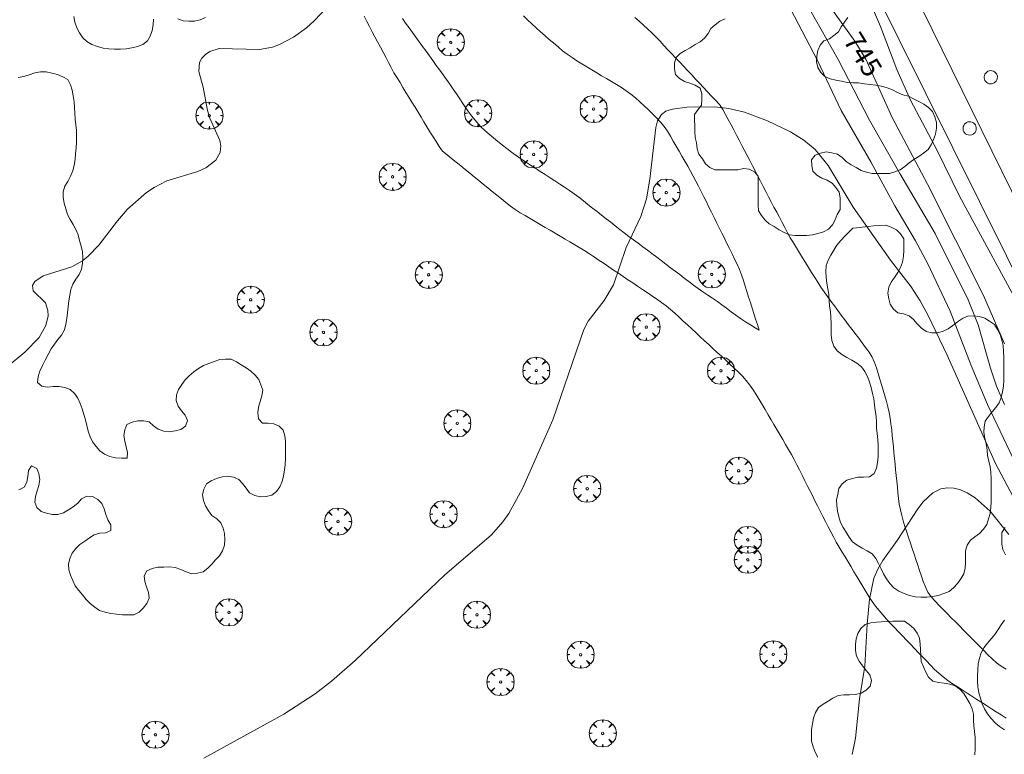
# Model space of a CAD drawing. Units: millimetres. Extents: x 423999 to 425001, y 4484999 to 4485501.
# Drawn here: x 424763 to 424850, y 4485364 to 4485428 of the extents above; entities that cross this region are included whole.
import ezdxf

# ---------------------------------------------------------------- set-up
doc = ezdxf.new("R2010")
doc.units = ezdxf.units.MM
doc.header["$MEASUREMENT"] = 0
doc.layers.get('0').update_dxf_attribs({"lineweight": 9})
for name, color, linetype, lineweight in [('f030026l_camino', 50, 'Continuous', 9), ('f050002l_curvanivel_cgn', 23, 'Continuous', 9), ('f050002l_curvanivel_mae', 213, 'Continuous', 9), ('f060140s_arboladourbano', 92, 'Continuous', 9), ('f061013p_arbol', 91, 'Continuous', 9), ('f070045l_muro_mur', 30, 'MURO2', 9), ('f070058l_elementoconstruido_bordillo', 30, 'Continuous', 9), ('f081065p_registro_circular', 7, 'Continuous', 9)]:
    doc.layers.add(name, color=color, linetype=linetype, lineweight=lineweight)
doc.styles.get("Standard").update_dxf_attribs({"font": 'arial.ttf'})
doc.linetypes.add('MURO2', pattern='A,3.1e-05,[1,muro2.shx,S=1,R=0,X=0,Y=0],-3.058844', length=3.058875)

# ---------------------------------------------------------------- blocks, each defined once
blk = doc.blocks.new('arbol')
at = {"color": 0, "linetype": 'Continuous', "lineweight": 0, "flags": 128}
for points in [[(0.96, 0.012), (1.2, 0.036), (1.128, 0.468), (0.888, 0.804), (0.528, 0.528), (0.816, 0.876), (0.48, 1.104), (0.048, 1.176), (0.012, 0.96), (-0.048, 1.176), (-0.48, 1.104), (-0.816, 0.876), (-0.504, 0.528), (-0.864, 0.804), (-1.104, 0.468), (-1.188, 0.036), (-0.936, 0.012)], [(-0.936, 0.012), (-1.188, -0.048), (-1.104, -0.48), (-0.864, -0.804), (-0.504, -0.504), (-0.816, -0.876), (-0.48, -1.116)], [(-0.48, -1.116), (-0.048, -1.188), (0.012, -0.936), (0.048, -1.188), (0.48, -1.116), (0.816, -0.876), (0.528, -0.504), (0.888, -0.804), (1.128, -0.48), (1.2, -0.048), (0.96, 0.012)]]:
    blk.add_lwpolyline(points, dxfattribs=at)
at = {"color": 0, "linetype": 'Continuous', "lineweight": 0, "extrusion": (0, 0, -1)}
for start, end in [(180.0229, 7.59464), (7.22334, 180.0229)]:
    blk.add_arc((0, 0), 0.104, start, end, dxfattribs=at)
blk = doc.blocks.new('B129')
at = {"layer": 'f081065p_registro_circular'}
for points in [[(0, 0.591, 0), (0.102, 0.575, 0), (0.22, 0.543, 0), (0.331, 0.48, 0), (0.496, 0.307, 0), (0.575, 0.094, 0), (0.567, -0.134, 0), (0.528, -0.236, 0), (0.472, -0.346, 0), (0.291, -0.496, 0), (0.189, -0.559, 0), (0.071, -0.583, 0), (-0.142, -0.567, 0), (-0.26, -0.52, 0), (-0.354, -0.465, 0), (-0.512, -0.283, 0), (-0.559, -0.181, 0), (-0.583, -0.063, 0), (-0.583, 0.047, 0), (-0.559, 0.165, 0), (-0.52, 0.268, 0), (-0.449, 0.362, 0), (-0.276, 0.52, 0), (-0.157, 0.567, 0), (0, 0.591, 0)], [(0, 0.008, 0), (0, 0, 0), (0, 0.008, 0)]]:
    blk.add_polyline3d(points, dxfattribs=at)

msp = doc.modelspace()

# ---------------------------------------------------------------- linework, layer by layer
at = {"layer": 'f030026l_camino'}
for points in [[(424849.781, 4485366.738, 741), (424849.345, 4485367.012, 740.93), (424848.918, 4485367.284, 740.93), (424848.495, 4485367.556, 740.92), (424848.067, 4485367.831, 740.92), (424847.637, 4485368.108, 740.92), (424847.215, 4485368.38, 740.89), (424846.787, 4485368.655, 740.88), (424846.356, 4485368.932, 740.87), (424845.934, 4485369.204, 740.8), (424845.508, 4485369.478, 740.8), (424845.08, 4485369.754, 740.8), (424844.669, 4485370.041, 740.87), (424844.262, 4485370.34, 740.82), (424843.878, 4485370.668, 740.82), (424843.507, 4485371.005, 740.86), (424843.151, 4485371.372, 740.86), (424842.797, 4485371.743, 740.86), (424842.448, 4485372.108, 740.78), (424842.102, 4485372.471, 740.78), (424841.751, 4485372.839, 740.78), (424841.397, 4485373.21, 740.66), (424841.047, 4485373.576, 740.66), (424840.701, 4485373.939, 740.66), (424840.354, 4485374.303, 740.84), (424840.006, 4485374.668, 740.84), (424839.656, 4485375.036, 740.84), (424839.308, 4485375.404, 740.9), (424838.973, 4485375.777, 740.9), (424838.642, 4485376.159, 740.98), (424838.325, 4485376.561, 740.99), (424838.026, 4485376.968, 740.99), (424837.752, 4485377.399, 740.95), (424837.488, 4485377.835, 740.95), (424837.223, 4485378.274, 741), (424836.965, 4485378.705, 741), (424836.705, 4485379.138, 741.02), (424836.445, 4485379.571, 741.02), (424836.187, 4485380.002, 741.02), (424835.929, 4485380.432, 741.05), (424835.669, 4485380.865, 741.06), (424835.409, 4485381.297, 741.05), (424835.148, 4485381.732, 741.05), (424834.884, 4485382.173, 741.05), (424834.641, 4485382.615, 741.11), (424834.411, 4485383.06, 741.12), (424834.182, 4485383.51, 741.12), (424833.952, 4485383.964, 741.12), (424833.723, 4485384.416, 741.11), (424833.491, 4485384.875, 741.11), (424833.259, 4485385.332, 741.16), (424833.028, 4485385.789, 741.16), (424832.8, 4485386.238, 741.16), (424832.574, 4485386.686, 741.21), (424832.347, 4485387.134, 741.21), (424832.117, 4485387.588, 741.29), (424831.89, 4485388.036, 741.25), (424831.658, 4485388.493, 741.25), (424831.432, 4485388.941, 741.25), (424831.201, 4485389.397, 741.25), (424830.961, 4485389.842, 741.3), (424830.708, 4485390.283, 741.3), (424830.456, 4485390.716, 741.32), (424830.201, 4485391.15, 741.32), (424829.944, 4485391.589, 741.32), (424829.686, 4485392.029, 741.38), (424829.431, 4485392.465, 741.53), (424829.176, 4485392.898, 741.53), (424828.92, 4485393.337, 741.5), (424828.66, 4485393.78, 741.5), (424828.4, 4485394.222, 741.45), (424828.143, 4485394.658, 741.54), (424827.877, 4485395.092, 741.54), (424827.602, 4485395.52, 741.5), (424827.313, 4485395.931, 741.5), (424827.005, 4485396.336, 741.5), (424826.665, 4485396.719, 741.54), (424826.305, 4485397.08, 741.54), (424825.937, 4485397.426, 741.62), (424825.569, 4485397.768, 741.62), (424825.201, 4485398.11, 741.62), (424824.826, 4485398.455, 741.56), (424824.45, 4485398.803, 741.56), (424824.082, 4485399.142, 741.69), (424823.709, 4485399.486, 741.69), (424823.341, 4485399.826, 741.77), (424822.973, 4485400.166, 741.77), (424822.601, 4485400.509, 741.79), (424822.229, 4485400.853, 741.8), (424821.852, 4485401.2, 741.8), (424821.483, 4485401.541, 741.71), (424821.111, 4485401.884, 741.71), (424820.74, 4485402.226, 741.77), (424820.358, 4485402.569, 741.72), (424819.974, 4485402.893, 741.72), (424819.569, 4485403.187, 741.85), (424819.149, 4485403.481, 741.96), (424818.735, 4485403.761, 741.96), (424818.319, 4485404.041, 741.97), (424817.899, 4485404.323, 742.01), (424817.478, 4485404.605, 742), (424817.059, 4485404.886, 742), (424816.635, 4485405.171, 742), (424816.219, 4485405.45, 742.03), (424815.798, 4485405.732, 742.04), (424815.378, 4485406.014, 742.04), (424814.953, 4485406.299, 742.04), (424814.537, 4485406.578, 742.04), (424814.11, 4485406.864, 742.04), (424813.694, 4485407.144, 742.09), (424813.275, 4485407.425, 742.09), (424812.855, 4485407.697, 742.09), (424812.421, 4485407.966, 742.16), (424811.981, 4485408.23, 742.16), (424811.55, 4485408.484, 742.16), (424811.116, 4485408.739, 742.16), (424810.679, 4485408.994, 742.19), (424810.247, 4485409.247, 742.19), (424809.813, 4485409.501, 742.19), (424809.38, 4485409.754, 742.19), (424808.936, 4485410.013, 742.25), (424808.494, 4485410.271, 742.25), (424808.05, 4485410.531, 742.25), (424807.614, 4485410.786, 742.29), (424807.173, 4485411.043, 742.29), (424806.748, 4485411.315, 742.34), (424806.332, 4485411.618, 742.34), (424805.93, 4485411.937, 742.36), (424805.535, 4485412.255, 742.36), (424805.135, 4485412.579, 742.41), (424804.744, 4485412.896, 742.41), (424804.354, 4485413.212, 742.44), (424803.954, 4485413.537, 742.44), (424803.554, 4485413.861, 742.44), (424803.162, 4485414.179, 742.45), (424802.765, 4485414.502, 742.52), (424802.365, 4485414.826, 742.51), (424801.974, 4485415.144, 742.51), (424801.574, 4485415.468, 742.54), (424801.174, 4485415.793, 742.52), (424800.776, 4485416.115, 742.52), (424800.385, 4485416.432, 742.58), (424800.094, 4485416.845, 742.55), (424799.812, 4485417.275, 742.55), (424799.548, 4485417.704, 742.55), (424799.281, 4485418.14, 742.64), (424799.016, 4485418.574, 742.65), (424798.756, 4485419.002, 742.65), (424798.494, 4485419.431, 742.65), (424798.232, 4485419.86, 742.65), (424797.968, 4485420.293, 742.69), (424797.7, 4485420.733, 742.74), (424797.438, 4485421.163, 742.74), (424797.176, 4485421.593, 742.74), (424796.915, 4485422.022, 742.75), (424796.654, 4485422.449, 742.78), (424796.39, 4485422.883, 742.78), (424796.123, 4485423.32, 742.81), (424795.883, 4485423.766, 742.81), (424795.641, 4485424.221, 742.84), (424795.404, 4485424.668, 742.84), (424795.167, 4485425.115, 742.86), (424794.929, 4485425.566, 742.86), (424794.688, 4485426.021, 742.9), (424794.45, 4485426.47, 742.9), (424794.216, 4485426.912, 742.9), (424793.978, 4485427.362, 742.94), (424793.739, 4485427.813, 742.94), (424793.499, 4485428.265, 742.96)], [(424796.858, 4485428.074, 742.84), (424797.146, 4485427.664, 742.76), (424797.443, 4485427.254, 742.74), (424797.743, 4485426.84, 742.74), (424798.044, 4485426.426, 742.67), (424798.342, 4485426.017, 742.67), (424798.637, 4485425.611, 742.67), (424798.934, 4485425.202, 742.63), (424799.236, 4485424.788, 742.66), (424799.536, 4485424.375, 742.66), (424799.836, 4485423.963, 742.59), (424800.137, 4485423.55, 742.59), (424800.438, 4485423.135, 742.68), (424800.739, 4485422.721, 742.68), (424801.03, 4485422.309, 742.58), (424801.321, 4485421.886, 742.64), (424801.605, 4485421.461, 742.57), (424801.887, 4485421.034, 742.57), (424802.166, 4485420.617, 742.44), (424802.456, 4485420.192, 742.44), (424802.749, 4485419.785, 742.44), (424803.054, 4485419.377, 742.44), (424803.374, 4485418.986, 742.44), (424803.712, 4485418.605, 742.45), (424804.08, 4485418.264, 742.45), (424804.46, 4485417.938, 742.45), (424804.845, 4485417.618, 742.43), (424805.238, 4485417.291, 742.39), (424805.627, 4485416.974, 742.39), (424806.018, 4485416.66, 742.37), (424806.417, 4485416.356, 742.29), (424806.822, 4485416.058, 742.32), (424807.24, 4485415.772, 742.18), (424807.66, 4485415.496, 742.28), (424808.087, 4485415.22, 742.23), (424808.52, 4485414.942, 742.23), (424808.951, 4485414.664, 742.29), (424809.383, 4485414.386, 742.29), (424809.809, 4485414.112, 742.29), (424810.238, 4485413.836, 742.25), (424810.667, 4485413.558, 742.23), (424811.085, 4485413.281, 742.23), (424811.502, 4485412.995, 742.17), (424811.914, 4485412.703, 742.17), (424812.319, 4485412.4, 742.15), (424812.726, 4485412.086, 742.15), (424813.125, 4485411.772, 742.14), (424813.528, 4485411.456, 742.14), (424813.921, 4485411.146, 742.1), (424814.316, 4485410.835, 742.08), (424814.719, 4485410.518, 742.08), (424815.121, 4485410.202, 742.07), (424815.515, 4485409.893, 742.02), (424815.91, 4485409.584, 741.99), (424816.313, 4485409.277, 741.99), (424816.722, 4485408.968, 741.95), (424817.123, 4485408.667, 741.95), (424817.529, 4485408.362, 741.95), (424817.929, 4485408.062, 741.93), (424818.332, 4485407.76, 741.97), (424818.74, 4485407.454, 741.85), (424819.15, 4485407.146, 741.9), (424819.551, 4485406.844, 741.82), (424819.956, 4485406.537, 741.79), (424820.367, 4485406.226, 741.79), (424820.766, 4485405.924, 741.82), (424821.17, 4485405.618, 741.81), (424821.574, 4485405.312, 741.81), (424821.981, 4485405.004, 741.71), (424822.382, 4485404.7, 741.71), (424822.784, 4485404.396, 741.71), (424823.195, 4485404.11, 741.67), (424823.626, 4485403.828, 741.7), (424824.051, 4485403.547, 741.69), (424824.471, 4485403.259, 741.67), (424824.874, 4485402.962, 741.67), (424825.276, 4485402.662, 741.64), (424825.678, 4485402.36, 741.61), (424826.087, 4485402.053, 741.61), (424826.508, 4485401.764, 741.61), (424826.939, 4485401.488, 741.55), (424827.369, 4485401.221, 741.54), (424827.795, 4485400.958, 741.54), (424828.131, 4485400.752, 741.5)], [(424828.131, 4485400.752, 741.5), (424827.978, 4485401.234, 741.54), (424827.825, 4485401.715, 741.55), (424827.672, 4485402.196, 741.55), (424827.519, 4485402.68, 741.55), (424827.363, 4485403.168, 741.55), (424827.21, 4485403.652, 741.55), (424827.057, 4485404.132, 741.56), (424826.903, 4485404.618, 741.56), (424826.747, 4485405.108, 741.41), (424826.584, 4485405.592, 741.41), (424826.405, 4485406.074, 741.41), (424826.194, 4485406.532, 741.41), (424825.98, 4485406.985, 741.42), (424825.756, 4485407.442, 741.42), (424825.532, 4485407.895, 741.42), (424825.309, 4485408.346, 741.42), (424825.083, 4485408.804, 741.6), (424824.861, 4485409.253, 741.6), (424824.633, 4485409.714, 741.6), (424824.406, 4485410.173, 741.75), (424824.179, 4485410.632, 741.75), (424823.956, 4485411.082, 741.76), (424823.734, 4485411.532, 741.76), (424823.507, 4485411.991, 741.82), (424823.281, 4485412.449, 741.76), (424823.057, 4485412.901, 741.79), (424822.828, 4485413.359, 741.79), (424822.597, 4485413.808, 741.77), (424822.361, 4485414.258, 741.77), (424822.119, 4485414.699, 741.77), (424821.873, 4485415.135, 741.83), (424821.619, 4485415.573, 741.86), (424821.365, 4485416.009, 741.84), (424821.111, 4485416.445, 741.84), (424820.857, 4485416.88, 741.86), (424820.604, 4485417.314, 741.86), (424820.35, 4485417.75, 741.97), (424820.087, 4485418.187, 741.94), (424819.8, 4485418.614, 741.96), (424819.474, 4485418.996, 741.96), (424819.129, 4485419.363, 741.96), (424818.778, 4485419.72, 741.96), (424818.416, 4485420.081, 741.95), (424818.054, 4485420.429, 741.99), (424817.677, 4485420.779, 741.99), (424817.295, 4485421.112, 742.06), (424816.9, 4485421.438, 742.06), (424816.484, 4485421.737, 742.06), (424816.057, 4485422.012, 742.12), (424815.622, 4485422.278, 742.12), (424815.194, 4485422.537, 742.12), (424814.758, 4485422.798, 742.17), (424814.325, 4485423.056, 742.17), (424813.893, 4485423.314, 742.15), (424813.455, 4485423.575, 742.27), (424813.019, 4485423.837, 742.27), (424812.587, 4485424.101, 742.27), (424812.16, 4485424.372, 742.32), (424811.74, 4485424.647, 742.32), (424811.319, 4485424.941, 742.32), (424810.909, 4485425.248, 742.39), (424810.515, 4485425.574, 742.39), (424810.123, 4485425.907, 742.41), (424809.734, 4485426.243, 742.45), (424809.35, 4485426.579, 742.45), (424808.967, 4485426.914, 742.45), (424808.588, 4485427.256, 742.47), (424808.211, 4485427.599, 742.47), (424807.839, 4485427.953, 742.52), (424807.477, 4485428.304, 742.52)], [(424849.77, 4485371.014, 740.87), (424849.334, 4485371.28, 740.85), (424848.923, 4485371.59, 740.82), (424848.544, 4485371.935, 740.82), (424848.179, 4485372.288, 740.82), (424847.819, 4485372.649, 740.81), (424847.467, 4485373.004, 740.83), (424847.114, 4485373.363, 740.83), (424846.753, 4485373.729, 740.82), (424846.395, 4485374.092, 740.84), (424846.043, 4485374.45, 740.85), (424845.683, 4485374.815, 740.84), (424845.329, 4485375.174, 740.85), (424844.977, 4485375.531, 740.85), (424844.619, 4485375.894, 740.84), (424844.266, 4485376.253, 740.87), (424843.91, 4485376.614, 740.87), (424843.551, 4485376.978, 740.88), (424843.213, 4485377.358, 740.88), (424842.908, 4485377.77, 740.9), (424842.708, 4485378.232, 740.9), (424842.521, 4485378.712, 740.91), (424842.356, 4485379.191, 740.94), (424842.195, 4485379.67, 740.94), (424842.036, 4485380.147, 740.94), (424841.874, 4485380.632, 741), (424841.715, 4485381.107, 741), (424841.552, 4485381.596, 741), (424841.391, 4485382.081, 741.05), (424841.229, 4485382.567, 741.05), (424841.071, 4485383.042, 741.14), (424840.912, 4485383.532, 741.14), (424840.766, 4485384.022, 741.14), (424840.631, 4485384.503, 741.14), (424840.514, 4485385.003, 740.98), (424840.411, 4485385.501, 740.98), (424840.348, 4485385.998, 741.06), (424840.295, 4485386.497, 741.06), (424840.245, 4485386.995, 741.06), (424840.195, 4485387.506, 741.14), (424840.146, 4485388.006, 741.21), (424840.097, 4485388.508, 741.21), (424840.048, 4485389.007, 741.14), (424839.999, 4485389.505, 741.14), (424839.95, 4485390.007, 741.14), (424839.901, 4485390.508, 741.24), (424839.853, 4485391.007, 741.24), (424839.803, 4485391.509, 741.25), (424839.749, 4485392.016, 741.25), (424839.686, 4485392.527, 741.24), (424839.611, 4485393.027, 741.24), (424839.525, 4485393.52, 741.24), (424839.415, 4485394.013, 741.29), (424839.285, 4485394.507, 741.29), (424839.143, 4485394.987, 741.2), (424838.995, 4485395.48, 741.29), (424838.847, 4485395.969, 741.31), (424838.7, 4485396.456, 741.31), (424838.554, 4485396.94, 741.28), (424838.406, 4485397.432, 741.28), (424838.248, 4485397.918, 741.31), (424838.046, 4485398.384, 741.28), (424837.764, 4485398.807, 741.28), (424837.464, 4485399.222, 741.28), (424837.16, 4485399.628, 741.34), (424836.856, 4485400.034, 741.34), (424836.548, 4485400.444, 741.34), (424836.246, 4485400.846, 741.34), (424835.945, 4485401.249, 741.33), (424835.637, 4485401.659, 741.28), (424835.333, 4485402.063, 741.28), (424835.03, 4485402.468, 741.28), (424834.724, 4485402.878, 741.44), (424834.425, 4485403.28, 741.44), (424834.125, 4485403.695, 741.44), (424833.835, 4485404.103, 741.51), (424833.545, 4485404.528, 741.47), (424833.267, 4485404.953, 741.51), (424833.001, 4485405.377, 741.5), (424832.733, 4485405.81, 741.55), (424832.466, 4485406.242, 741.55), (424832.203, 4485406.67, 741.55), (424831.938, 4485407.1, 741.56), (424831.668, 4485407.539, 741.56), (424831.401, 4485407.973, 741.56), (424831.131, 4485408.411, 741.57), (424830.862, 4485408.848, 741.57), (424830.62, 4485409.289, 741.61), (424830.378, 4485409.739, 741.61), (424830.143, 4485410.187, 741.62), (424829.905, 4485410.64, 741.62), (424829.672, 4485411.086, 741.61), (424829.434, 4485411.542, 741.61), (424829.199, 4485411.992, 741.67), (424828.964, 4485412.441, 741.71), (424828.726, 4485412.896, 741.71), (424828.489, 4485413.351, 741.71), (424828.253, 4485413.803, 741.77), (424828.017, 4485414.253, 741.77), (424827.781, 4485414.706, 741.82), (424827.544, 4485415.158, 741.8), (424827.309, 4485415.609, 741.81), (424827.077, 4485416.052, 741.81), (424826.843, 4485416.499, 741.85), (424826.61, 4485416.945, 741.85), (424826.374, 4485417.398, 741.85), (424826.137, 4485417.85, 741.9), (424825.901, 4485418.303, 741.9), (424825.667, 4485418.75, 741.9), (424825.43, 4485419.204, 741.9), (424825.191, 4485419.66, 741.9), (424824.938, 4485420.106, 741.99), (424824.647, 4485420.528, 742.05), (424824.307, 4485420.91, 742.05), (424823.967, 4485421.277, 742.05), (424823.616, 4485421.65, 742.13), (424823.266, 4485422.021, 742.13), (424822.919, 4485422.39, 742.09), (424822.566, 4485422.765, 742.15), (424822.222, 4485423.13, 742.15), (424821.877, 4485423.496, 742.15), (424821.532, 4485423.862, 742.19), (424821.184, 4485424.231, 742.21), (424820.834, 4485424.603, 742.25), (424820.486, 4485424.972, 742.25), (424820.14, 4485425.339, 742.3), (424819.79, 4485425.71, 742.3), (424819.443, 4485426.079, 742.29), (424819.096, 4485426.448, 742.32), (424818.733, 4485426.806, 742.34), (424818.361, 4485427.153, 742.34), (424817.99, 4485427.49, 742.39), (424817.615, 4485427.828, 742.39), (424817.235, 4485428.17, 742.4)]]:
    msp.add_polyline3d(points, dxfattribs=at)
at = {"layer": 'f050002l_curvanivel_cgn'}
for points in [[(424835.519, 4485434.986, 746), (424838.775, 4485427.366, 746), (424840.203, 4485423.606, 746), (424841.399, 4485420.923, 746), (424843.742, 4485416.486, 746), (424845.706, 4485412.505, 746), (424851.558, 4485401.691, 746)], [(424762.21, 4485397.524, 743), (424763.776, 4485398.832, 743), (424765.014, 4485400.112, 743), (424765.605, 4485401.145, 743), (424765.806, 4485402.012, 743), (424765.797, 4485402.482, 743), (424765.575, 4485403.151, 743), (424764.51, 4485404.206, 743), (424764.45, 4485404.675, 743), (424764.631, 4485405.003, 743), (424765.362, 4485405.504, 743), (424767.888, 4485406.287, 743), (424768.819, 4485406.827, 743), (424769.328, 4485407.233, 743), (424770.249, 4485408.192, 743), (424771.893, 4485410.332, 743), (424772.782, 4485411.361, 743), (424774.422, 4485412.811, 743), (424775.101, 4485413.264, 743), (424776.224, 4485413.84, 743), (424778.926, 4485414.669, 743), (424779.622, 4485414.975, 743), (424780.501, 4485415.641, 743), (424780.882, 4485416.318, 743), (424780.938, 4485416.905, 743), (424780.847, 4485417.367, 743), (424779.994, 4485419.322, 743), (424779.787, 4485420.006, 743), (424779.391, 4485422.05, 743), (424779.01, 4485423.427, 743), (424779.079, 4485424.204, 743), (424779.284, 4485424.587, 743), (424779.591, 4485424.919, 743), (424779.986, 4485425.185, 743), (424780.81, 4485425.436, 743), (424784.332, 4485425.348, 743), (424785.467, 4485425.568, 743), (424786.099, 4485425.795, 743), (424787.323, 4485426.431, 743), (424788.45, 4485427.25, 743), (424789.137, 4485427.864, 743), (424792.701, 4485431.636, 743)], [(424830.9, 4485428.874, 743), (424833.26, 4485424.383, 743), (424835.33, 4485420.014, 743), (424837.925, 4485415.505, 743), (424840.033, 4485411.64, 743), (424841.837, 4485408.59, 743), (424842.916, 4485406.576, 743), (424844.869, 4485402.417, 743), (424846.702, 4485397.652, 743), (424848.156, 4485394.22, 743), (424850.653, 4485388.948, 743)], [(424832.577, 4485428.858, 744), (424835.058, 4485424.475, 744), (424837.817, 4485419.168, 744), (424840.467, 4485414.468, 744), (424843.56, 4485409.223, 744), (424846.458, 4485403.396, 744), (424847.323, 4485401.215, 744), (424848.399, 4485397.412, 744), (424848.936, 4485395.825, 744), (424849.647, 4485394.23, 744)], [(424779.446, 4485363.231, 742), (424786.456, 4485367.086, 742), (424789.227, 4485368.854, 742), (424790.663, 4485369.984, 742), (424792.735, 4485371.797, 742), (424800.544, 4485379.275, 742), (424804.684, 4485382.816, 742), (424805.665, 4485383.932, 742), (424806.18, 4485384.675, 742), (424807.383, 4485386.866, 742), (424810.039, 4485392.897, 742), (424812.768, 4485400.807, 742), (424813.142, 4485401.54, 742), (424814.558, 4485403.35, 742), (424815.371, 4485404.725, 742), (424816.485, 4485408.003, 742), (424817.754, 4485410.705, 742), (424818.252, 4485412.266, 742), (424818.56, 4485413.987, 742), (424819.072, 4485418.502, 742), (424819.223, 4485419.091, 742), (424819.572, 4485419.664, 742), (424819.968, 4485419.94, 742), (424820.55, 4485420.137, 742), (424821.801, 4485420.287, 742), (424824.25, 4485420.313, 742), (424825.468, 4485420.195, 742), (424826.855, 4485419.866, 742), (424828.866, 4485419.086, 742), (424830.872, 4485418.131, 742), (424832.056, 4485417.416, 742), (424833.055, 4485416.589, 742), (424834.194, 4485415.183, 742), (424836.37, 4485411.525, 742), (424839.65, 4485406.884, 742), (424841.447, 4485404.548, 742), (424842.244, 4485403.321, 742), (424842.949, 4485402.026, 742), (424844.618, 4485398.548, 742), (424848.839, 4485389.053, 742), (424850.618, 4485385.69, 742)], [(424836.292, 4485363.547, 741), (424836.59, 4485364.98, 741), (424836.93, 4485368.427, 741), (424837.399, 4485371.276, 741), (424837.606, 4485374.969, 741), (424837.808, 4485377.15, 741), (424838.192, 4485379.018, 741), (424838.526, 4485379.793, 741), (424838.98, 4485380.548, 741), (424840.218, 4485382.296, 741), (424842.039, 4485385.094, 741), (424842.517, 4485385.708, 741), (424843.342, 4485386.48, 741), (424844.053, 4485386.831, 741), (424844.638, 4485386.926, 741), (424845.206, 4485386.887, 741), (424845.781, 4485386.74, 741), (424846.352, 4485386.495, 741), (424847.057, 4485386.059, 741), (424848.384, 4485384.876, 741), (424850.008, 4485382.842, 741)]]:
    msp.add_polyline3d(points, dxfattribs=at)
at = {"layer": 'f050002l_curvanivel_mae'}
msp.add_polyline3d([(424834.257, 4485429.214, 745), (424836.519, 4485426.09, 745), (424837.486, 4485424.504, 745), (424839.806, 4485419.394, 745), (424842.887, 4485413.533, 745), (424847.811, 4485403.776, 745), (424849.628, 4485399.552, 745)], dxfattribs=at)
at = {"layer": 'f060140s_arboladourbano'}
for points in [[(424768.065, 4485428.242, 10.56), (424768.156, 4485427.745, 10.56), (424768.323, 4485427.263, 10.56), (424768.57, 4485426.819, 10.56), (424768.852, 4485426.391, 10.56), (424769.216, 4485426.045, 10.56), (424769.654, 4485425.787, 10.56), (424770.135, 4485425.615, 10.56), (424770.628, 4485425.479, 10.56), (424771.124, 4485425.415, 10.56), (424771.635, 4485425.392, 10.56), (424772.148, 4485425.391, 10.56), (424772.656, 4485425.403, 10.56), (424773.155, 4485425.492, 10.56), (424773.647, 4485425.617, 10.56), (424774.114, 4485425.803, 10.56), (424774.522, 4485426.1, 10.56), (424774.767, 4485426.537, 10.56), (424774.94, 4485427.014, 10.56), (424775.02, 4485427.517, 10.56), (424775.053, 4485428.023, 10.56)], [(424777.166, 4485428.041, 10.56), (424777.639, 4485427.874, 10.56), (424778.143, 4485427.824, 10.56), (424778.646, 4485427.827, 10.56), (424779.131, 4485427.956, 10.56), (424779.604, 4485428.151, 10.56)], [(424835.907, 4485428.168, 10.62), (424835.603, 4485427.76, 10.62), (424835.332, 4485427.34, 10.62), (424835.076, 4485426.909, 10.62), (424834.691, 4485426.583, 10.62), (424834.289, 4485426.281, 10.62), (424833.815, 4485426.117, 10.62), (424833.49, 4485425.72, 10.62), (424833.289, 4485425.262, 10.62), (424833.179, 4485424.768, 10.62), (424833.158, 4485424.262, 10.62), (424833.263, 4485423.762, 10.62), (424833.551, 4485423.347, 10.62), (424833.899, 4485422.976, 10.62), (424834.369, 4485422.792, 10.62), (424834.853, 4485422.67, 10.62), (424835.345, 4485422.575, 10.62), (424835.839, 4485422.451, 10.62), (424836.351, 4485422.442, 10.62), (424836.853, 4485422.423, 10.62), (424837.355, 4485422.344, 10.62), (424837.853, 4485422.286, 10.62), (424838.359, 4485422.215, 10.62), (424838.857, 4485422.137, 10.62), (424839.344, 4485421.992, 10.62), (424839.815, 4485421.806, 10.62), (424840.274, 4485421.593, 10.62), (424840.739, 4485421.391, 10.62), (424841.226, 4485421.263, 10.62), (424841.669, 4485421.025, 10.62), (424842.119, 4485420.792, 10.62), (424842.56, 4485420.554, 10.62), (424842.982, 4485420.266, 10.62), (424843.339, 4485419.913, 10.62), (424843.539, 4485419.445, 10.62), (424843.674, 4485418.95, 10.62), (424843.678, 4485418.445, 10.62), (424843.602, 4485417.939, 10.62), (424843.422, 4485417.471, 10.62), (424843.213, 4485417.009, 10.62), (424842.944, 4485416.578, 10.62), (424842.549, 4485416.267, 10.62), (424842.141, 4485415.977, 10.62), (424841.704, 4485415.715, 10.62), (424841.291, 4485415.42, 10.62), (424840.905, 4485415.099, 10.62), (424840.502, 4485414.799, 10.62), (424840.027, 4485414.633, 10.62), (424839.545, 4485414.487, 10.62), (424839.041, 4485414.474, 10.62), (424838.539, 4485414.473, 10.62), (424838.038, 4485414.491, 10.62), (424837.541, 4485414.597, 10.62), (424837.066, 4485414.753, 10.62), (424836.628, 4485415.002, 10.62), (424836.185, 4485415.246, 10.62), (424835.774, 4485415.538, 10.62), (424835.409, 4485415.889, 10.62), (424834.992, 4485416.182, 10.62), (424834.5, 4485416.28, 10.62), (424834.005, 4485416.376, 10.62), (424833.508, 4485416.27, 10.62), (424833.041, 4485416.081, 10.62), (424832.731, 4485415.685, 10.62), (424832.747, 4485415.181, 10.62), (424832.836, 4485414.683, 10.62), (424833.202, 4485414.342, 10.62), (424833.633, 4485414.077, 10.62), (424834.108, 4485413.911, 10.62), (424834.526, 4485413.633, 10.62), (424834.854, 4485413.256, 10.62), (424835.136, 4485412.841, 10.62), (424835.23, 4485412.346, 10.62), (424835.23, 4485411.837, 10.62), (424835.23, 4485411.328, 10.62), (424834.959, 4485410.899, 10.62), (424834.795, 4485410.421, 10.62), (424834.549, 4485409.976, 10.62), (424834.224, 4485409.595, 10.62), (424833.77, 4485409.382, 10.62), (424833.291, 4485409.23, 10.62), (424832.802, 4485409.094, 10.62), (424832.297, 4485409.055, 10.62), (424831.792, 4485409.055, 10.62), (424831.291, 4485409.055, 10.62), (424830.787, 4485409.096, 10.62), (424830.334, 4485409.321, 10.62), (424829.889, 4485409.55, 10.62), (424829.462, 4485409.823, 10.62), (424829.019, 4485410.068, 10.62), (424828.648, 4485410.403, 10.62), (424828.33, 4485410.797, 10.62), (424828.067, 4485411.223, 10.62), (424828.057, 4485411.728, 10.62), (424828.057, 4485412.231, 10.62), (424828.057, 4485412.735, 10.62), (424828.057, 4485413.245, 10.62), (424828.057, 4485413.747, 10.62), (424828.057, 4485414.248, 10.62), (424827.716, 4485414.618, 10.62), (424827.272, 4485414.854, 10.62), (424826.774, 4485414.919, 10.62), (424826.277, 4485414.812, 10.62), (424825.771, 4485414.795, 10.62), (424825.265, 4485414.792, 10.62), (424824.761, 4485414.792, 10.62), (424824.26, 4485414.792, 10.62), (424823.801, 4485415.007, 10.62), (424823.42, 4485415.342, 10.62), (424823.162, 4485415.775, 10.62), (424822.853, 4485416.169, 10.62), (424822.703, 4485416.658, 10.62), (424822.638, 4485417.16, 10.62), (424822.532, 4485417.651, 10.62), (424822.487, 4485418.154, 10.62), (424822.481, 4485418.657, 10.62), (424822.478, 4485419.162, 10.62), (424822.478, 4485419.662, 10.62), (424822.77, 4485420.071, 10.62), (424823.069, 4485420.477, 10.62), (424823.116, 4485420.976, 10.62), (424823.116, 4485421.479, 10.62), (424822.957, 4485421.957, 10.62), (424822.536, 4485422.232, 10.62), (424822.057, 4485422.392, 10.62), (424821.58, 4485422.554, 10.62), (424821.152, 4485422.814, 10.62), (424820.796, 4485423.167, 10.62), (424820.725, 4485423.664, 10.62), (424820.725, 4485424.166, 10.62), (424820.866, 4485424.654, 10.62), (424821.223, 4485425.011, 10.62), (424821.648, 4485425.279, 10.62), (424822.097, 4485425.506, 10.62), (424822.521, 4485425.78, 10.62), (424822.959, 4485426.022, 10.62), (424823.347, 4485426.343, 10.62), (424823.657, 4485426.745, 10.62), (424823.899, 4485427.194, 10.62), (424824.276, 4485427.523, 10.62), (424824.676, 4485427.837, 10.62), (424825.141, 4485428.03, 10.62)], [(424763.251, 4485386.746, 9.18), (424763.702, 4485386.986, 9.18), (424763.944, 4485387.434, 9.18), (424764.023, 4485387.929, 9.18), (424764.092, 4485388.433, 9.18), (424764.365, 4485388.856, 9.18), (424764.814, 4485388.612, 9.18), (424765.01, 4485388.148, 9.18), (424765.093, 4485387.644, 9.18), (424765.008, 4485387.141, 9.18), (424764.842, 4485386.657, 9.18), (424764.702, 4485386.167, 9.18), (424764.637, 4485385.665, 9.18), (424764.812, 4485385.189, 9.18), (424765.188, 4485384.854, 9.18), (424765.663, 4485384.696, 9.18), (424766.163, 4485384.594, 9.18), (424766.671, 4485384.575, 9.18), (424767.155, 4485384.719, 9.18), (424767.585, 4485384.986, 9.18), (424768.016, 4485385.258, 9.18), (424768.408, 4485385.584, 9.18), (424768.749, 4485385.958, 9.18), (424769.202, 4485386.18, 9.18), (424769.712, 4485386.159, 9.18), (424770.154, 4485385.908, 9.18), (424770.509, 4485385.536, 9.18), (424770.708, 4485385.072, 9.18), (424770.856, 4485384.59, 9.18), (424771.046, 4485384.115, 9.18), (424771.311, 4485383.68, 9.18), (424771.314, 4485383.178, 9.18), (424770.849, 4485382.974, 9.18), (424770.345, 4485382.957, 9.18), (424769.855, 4485382.81, 9.18), (424769.424, 4485382.542, 9.18), (424769.015, 4485382.254, 9.18), (424768.602, 4485381.956, 9.18), (424768.238, 4485381.596, 9.18), (424767.924, 4485381.196, 9.18), (424767.705, 4485380.74, 9.18), (424767.587, 4485380.24, 9.18), (424767.633, 4485379.738, 9.18), (424767.775, 4485379.258, 9.18), (424767.968, 4485378.786, 9.18), (424768.192, 4485378.328, 9.18), (424768.512, 4485377.934, 9.18), (424768.834, 4485377.538, 9.18), (424769.149, 4485377.142, 9.18), (424769.499, 4485376.776, 9.18), (424769.894, 4485376.457, 9.18), (424770.319, 4485376.17, 9.18), (424770.803, 4485376.012, 9.18), (424771.297, 4485375.911, 9.18), (424771.804, 4485375.838, 9.18), (424772.316, 4485375.789, 9.18), (424772.824, 4485375.782, 9.18), (424773.337, 4485375.78, 9.18), (424773.789, 4485376.018, 9.18), (424774.153, 4485376.369, 9.18), (424774.454, 4485376.774, 9.18), (424774.654, 4485377.242, 9.18), (424774.604, 4485377.744, 9.18), (424774.447, 4485378.232, 9.18), (424774.281, 4485378.704, 9.18), (424774.238, 4485379.203, 9.18), (424774.468, 4485379.657, 9.18), (424774.931, 4485379.858, 9.18), (424775.435, 4485379.955, 9.18), (424775.943, 4485379.98, 9.18), (424776.458, 4485379.985, 9.18), (424776.957, 4485379.925, 9.18), (424777.442, 4485379.755, 9.18), (424777.906, 4485379.547, 9.18), (424778.394, 4485379.398, 9.18), (424778.905, 4485379.429, 9.18), (424779.393, 4485379.568, 9.18), (424779.799, 4485379.866, 9.18), (424780.156, 4485380.232, 9.18), (424780.495, 4485380.6, 9.18), (424780.842, 4485380.972, 9.18), (424781.108, 4485381.397, 9.18), (424781.269, 4485381.884, 9.18), (424781.291, 4485382.394, 9.18), (424781.272, 4485382.906, 9.18), (424781.148, 4485383.398, 9.18), (424780.962, 4485383.869, 9.18), (424780.585, 4485384.212, 9.18), (424780.167, 4485384.509, 9.18), (424779.856, 4485384.906, 9.18), (424779.6, 4485385.348, 9.18), (424779.436, 4485385.824, 9.18), (424779.341, 4485386.322, 9.18), (424779.459, 4485386.814, 9.18), (424779.678, 4485387.269, 9.18), (424780.104, 4485387.546, 9.18), (424780.574, 4485387.756, 9.18), (424781.061, 4485387.875, 9.18), (424781.556, 4485387.949, 9.18), (424782.055, 4485387.865, 9.18), (424782.525, 4485387.667, 9.18), (424782.859, 4485387.294, 9.18), (424783.157, 4485386.884, 9.18), (424783.467, 4485386.48, 9.18), (424783.925, 4485386.247, 9.18), (424784.423, 4485386.126, 9.18), (424784.936, 4485386.155, 9.18), (424785.42, 4485386.289, 9.18), (424785.828, 4485386.599, 9.18), (424786.134, 4485387.011, 9.18), (424786.321, 4485387.481, 9.18), (424786.448, 4485387.966, 9.18), (424786.533, 4485388.465, 9.18), (424786.592, 4485388.964, 9.18), (424786.609, 4485389.471, 9.18), (424786.614, 4485389.972, 9.18), (424786.614, 4485390.477, 9.18), (424786.614, 4485390.978, 9.18), (424786.564, 4485391.477, 9.18), (424786.424, 4485391.965, 9.18), (424786.069, 4485392.333, 9.18), (424785.599, 4485392.541, 9.18), (424785.097, 4485392.593, 9.18), (424784.59, 4485392.602, 9.18), (424784.264, 4485392.984, 9.18), (424784.182, 4485393.491, 9.18), (424784.257, 4485393.999, 9.18), (424784.405, 4485394.489, 9.18), (424784.554, 4485394.978, 9.18), (424784.621, 4485395.485, 9.18), (424784.463, 4485395.961, 9.18), (424784.268, 4485396.425, 9.18), (424783.954, 4485396.814, 9.18), (424783.581, 4485397.149, 9.18), (424783.162, 4485397.434, 9.18), (424782.741, 4485397.713, 9.18), (424782.307, 4485397.973, 9.18), (424781.858, 4485398.204, 9.18), (424781.349, 4485398.216, 9.18), (424780.849, 4485398.166, 9.18), (424780.37, 4485398.003, 9.18), (424779.893, 4485397.828, 9.18), (424779.415, 4485397.653, 9.18), (424778.98, 4485397.381, 9.18), (424778.572, 4485397.089, 9.18), (424778.185, 4485396.753, 9.18), (424777.829, 4485396.385, 9.18), (424777.523, 4485395.972, 9.18), (424777.24, 4485395.549, 9.18), (424777.054, 4485395.072, 9.18), (424777.029, 4485394.572, 9.18), (424777.197, 4485394.096, 9.18), (424777.503, 4485393.686, 9.18), (424777.82, 4485393.294, 9.18), (424778.016, 4485392.822, 9.18), (424777.838, 4485392.344, 9.18), (424777.429, 4485392.04, 9.18), (424776.942, 4485391.908, 9.18), (424776.442, 4485391.838, 9.18), (424775.943, 4485391.894, 9.18), (424775.457, 4485392.058, 9.18), (424775.058, 4485392.366, 9.18), (424774.674, 4485392.7, 9.18), (424774.18, 4485392.8, 9.18), (424773.678, 4485392.812, 9.18), (424773.185, 4485392.689, 9.18), (424772.713, 4485392.49, 9.18), (424772.525, 4485392.019, 9.18), (424772.449, 4485391.511, 9.18), (424772.52, 4485391.004, 9.18), (424772.651, 4485390.522, 9.18), (424772.759, 4485390.029, 9.18), (424772.747, 4485389.525, 9.18), (424772.241, 4485389.512, 9.18), (424771.729, 4485389.556, 9.18), (424771.231, 4485389.663, 9.18), (424770.765, 4485389.866, 9.18), (424770.343, 4485390.155, 9.18), (424770.015, 4485390.535, 9.18), (424769.714, 4485390.952, 9.18), (424769.494, 4485391.407, 9.18), (424769.331, 4485391.892, 9.18), (424769.204, 4485392.389, 9.18), (424769.075, 4485392.885, 9.18), (424768.93, 4485393.365, 9.18), (424768.789, 4485393.852, 9.18), (424768.631, 4485394.327, 9.18), (424768.42, 4485394.791, 9.18), (424768.122, 4485395.205, 9.18), (424767.746, 4485395.548, 9.18), (424767.274, 4485395.724, 9.18), (424766.768, 4485395.799, 9.18), (424766.264, 4485395.802, 9.18), (424765.757, 4485395.76, 9.18), (424765.262, 4485395.836, 9.18), (424764.89, 4485396.173, 9.18), (424764.933, 4485396.673, 9.18), (424765.097, 4485397.152, 9.18), (424765.312, 4485397.649, 9.18), (424765.541, 4485398.119, 9.18), (424765.8, 4485398.611, 9.18), (424766.075, 4485399.108, 9.18), (424766.355, 4485399.53, 9.18), (424766.673, 4485399.923, 9.18), (424766.994, 4485400.323, 9.18), (424767.234, 4485400.769, 9.18), (424767.351, 4485401.26, 9.18), (424767.453, 4485401.764, 9.18), (424767.512, 4485402.274, 9.18), (424767.566, 4485402.792, 9.18), (424767.631, 4485403.308, 9.18), (424767.706, 4485403.816, 9.18), (424767.789, 4485404.315, 9.18), (424767.97, 4485404.786, 9.18), (424768.243, 4485405.208, 9.18), (424768.519, 4485405.64, 9.18), (424768.737, 4485406.09, 9.18), (424768.833, 4485406.591, 9.18), (424768.857, 4485407.103, 9.18), (424768.816, 4485407.607, 9.18), (424768.712, 4485408.11, 9.18), (424768.572, 4485408.6, 9.18), (424768.436, 4485409.096, 9.18), (424768.251, 4485409.567, 9.18), (424768.005, 4485410.014, 9.18), (424767.742, 4485410.448, 9.18), (424767.52, 4485410.902, 9.18), (424767.354, 4485411.383, 9.18), (424767.212, 4485411.874, 9.18), (424767.137, 4485412.378, 9.18), (424767.123, 4485412.884, 9.18), (424767.281, 4485413.369, 9.18), (424767.549, 4485413.791, 9.18), (424767.782, 4485414.237, 9.18), (424767.973, 4485414.709, 9.18), (424768.098, 4485415.202, 9.18), (424768.172, 4485415.704, 9.18), (424768.217, 4485416.214, 9.18), (424768.273, 4485416.723, 9.18), (424768.299, 4485417.223, 9.18), (424768.305, 4485417.733, 9.18), (424768.283, 4485418.241, 9.18), (424768.229, 4485418.746, 9.18), (424768.194, 4485419.253, 9.18), (424768.159, 4485419.761, 9.18), (424768.111, 4485420.268, 9.18), (424768.085, 4485420.779, 9.18), (424768.006, 4485421.284, 9.18), (424767.912, 4485421.775, 9.18), (424767.762, 4485422.258, 9.18), (424767.537, 4485422.712, 9.18), (424767.095, 4485422.952, 9.18), (424766.627, 4485423.156, 9.18), (424766.138, 4485423.278, 9.18), (424765.641, 4485423.405, 9.18), (424765.141, 4485423.398, 9.18), (424764.636, 4485423.318, 9.18), (424764.159, 4485423.129, 9.18), (424763.683, 4485422.973, 9.18), (424763.185, 4485422.902, 9.18)], [(424849.692, 4485383.445, 10.62), (424849.415, 4485383.022, 10.62), (424849.391, 4485382.51, 10.62), (424849.409, 4485381.999, 10.62), (424849.499, 4485381.503, 10.62), (424849.724, 4485381.048, 10.62)], [(424849.625, 4485375.336, 10.62), (424849.351, 4485374.912, 10.62), (424849.076, 4485374.49, 10.62), (424848.783, 4485374.079, 10.62), (424848.476, 4485373.683, 10.62), (424848.142, 4485373.308, 10.62), (424847.821, 4485372.907, 10.62), (424847.6, 4485372.458, 10.62), (424847.436, 4485371.984, 10.62), (424847.335, 4485371.484, 10.62), (424847.289, 4485370.98, 10.62), (424847.282, 4485370.473, 10.62), (424847.28, 4485369.972, 10.62), (424847.294, 4485369.466, 10.62), (424847.374, 4485368.963, 10.62), (424847.538, 4485368.486, 10.62), (424847.695, 4485367.996, 10.62), (424847.897, 4485367.535, 10.62), (424848.162, 4485367.099, 10.62), (424848.476, 4485366.701, 10.62), (424848.823, 4485366.326, 10.62), (424849.207, 4485365.996, 10.62), (424849.629, 4485365.72, 10.62)], [(424847.049, 4485363.518, 10.68), (424847.062, 4485364.032, 10.68), (424847.063, 4485364.532, 10.68), (424847.063, 4485365.041, 10.68), (424847.012, 4485365.55, 10.68), (424846.951, 4485366.059, 10.68), (424846.935, 4485366.56, 10.68), (424846.931, 4485367.07, 10.68), (424846.812, 4485367.561, 10.68), (424846.6, 4485368.024, 10.68), (424846.344, 4485368.454, 10.68), (424846.065, 4485368.88, 10.68), (424845.73, 4485369.258, 10.68), (424845.323, 4485369.565, 10.68), (424844.841, 4485369.709, 10.68), (424844.345, 4485369.809, 10.68), (424843.84, 4485369.865, 10.68), (424843.346, 4485369.963, 10.68), (424842.989, 4485370.325, 10.68), (424842.738, 4485370.764, 10.68), (424842.546, 4485371.235, 10.68), (424842.346, 4485371.708, 10.68), (424842.292, 4485372.207, 10.68), (424842.282, 4485372.718, 10.68), (424842.259, 4485373.224, 10.68), (424842.186, 4485373.73, 10.68), (424841.971, 4485374.184, 10.68), (424841.683, 4485374.604, 10.68), (424841.292, 4485374.931, 10.68), (424840.883, 4485375.244, 10.68), (424840.356, 4485375.247, 10.68), (424839.85, 4485375.228, 10.68), (424839.345, 4485375.205, 10.68), (424838.831, 4485375.179, 10.68), (424838.429, 4485375.158, 10.68), (424837.925, 4485375.075, 10.68), (424837.435, 4485374.935, 10.68), (424837.054, 4485374.592, 10.68), (424836.791, 4485374.166, 10.68), (424836.646, 4485373.68, 10.68), (424836.583, 4485373.182, 10.68), (424836.585, 4485372.67, 10.68), (424836.657, 4485372.165, 10.68), (424836.892, 4485371.717, 10.68), (424837.199, 4485371.308, 10.68), (424837.526, 4485370.919, 10.68), (424837.845, 4485370.52, 10.68), (424837.976, 4485370.028, 10.68), (424837.873, 4485369.524, 10.68), (424837.508, 4485369.179, 10.68), (424837.077, 4485368.91, 10.68), (424836.575, 4485368.808, 10.68), (424836.065, 4485368.785, 10.68), (424835.555, 4485368.768, 10.68), (424835.048, 4485368.715, 10.68), (424834.602, 4485368.482, 10.68), (424834.181, 4485368.21, 10.68), (424833.754, 4485367.948, 10.68), (424833.337, 4485367.654, 10.68), (424833.072, 4485367.219, 10.68), (424832.895, 4485366.742, 10.68), (424832.809, 4485366.242, 10.68), (424832.734, 4485365.736, 10.68), (424832.719, 4485365.233, 10.68), (424832.717, 4485364.721, 10.68), (424832.853, 4485364.226, 10.68), (424833.054, 4485363.753, 10.68), (424833.283, 4485363.307, 10.68)]]:
    msp.add_polyline3d(points, dxfattribs=at)
msp.add_polyline3d([(424836.346, 4485409.692, 10.62), (424835.984, 4485409.33, 10.62), (424835.629, 4485408.976, 10.62), (424835.28, 4485408.601, 10.62), (424834.954, 4485408.204, 10.62), (424834.672, 4485407.774, 10.62), (424834.413, 4485407.336, 10.62), (424834.183, 4485406.891, 10.62), (424834.021, 4485406.405, 10.62), (424833.978, 4485405.893, 10.62), (424833.999, 4485405.383, 10.62), (424834.073, 4485404.879, 10.62), (424834.155, 4485404.376, 10.62), (424834.233, 4485403.868, 10.62), (424834.266, 4485403.36, 10.62), (424834.305, 4485402.858, 10.62), (424834.373, 4485402.356, 10.62), (424834.418, 4485401.855, 10.62), (424834.432, 4485401.349, 10.62), (424834.433, 4485400.844, 10.62), (424834.436, 4485400.335, 10.62), (424834.508, 4485399.83, 10.62), (424834.676, 4485399.345, 10.62), (424834.984, 4485398.941, 10.62), (424835.374, 4485398.607, 10.62), (424835.813, 4485398.352, 10.62), (424836.271, 4485398.126, 10.62), (424836.705, 4485397.863, 10.62), (424837.1, 4485397.542, 10.62), (424837.391, 4485397.132, 10.62), (424837.623, 4485396.681, 10.62), (424837.803, 4485396.201, 10.62), (424837.941, 4485395.706, 10.62), (424838.06, 4485395.208, 10.62), (424838.18, 4485394.713, 10.62), (424838.254, 4485394.207, 10.62), (424838.315, 4485393.701, 10.62), (424838.376, 4485393.193, 10.62), (424838.412, 4485392.682, 10.62), (424838.428, 4485392.181, 10.62), (424838.465, 4485391.673, 10.62), (424838.526, 4485391.174, 10.62), (424838.568, 4485390.664, 10.62), (424838.576, 4485390.164, 10.62), (424838.577, 4485389.655, 10.62), (424838.508, 4485389.149, 10.62), (424838.409, 4485388.65, 10.62), (424838.203, 4485388.192, 10.62), (424837.797, 4485387.888, 10.62), (424837.292, 4485387.86, 10.62), (424836.79, 4485387.858, 10.62), (424836.303, 4485387.735, 10.62), (424835.814, 4485387.582, 10.62), (424835.416, 4485387.275, 10.62), (424835.11, 4485386.876, 10.62), (424835.039, 4485386.374, 10.62), (424834.926, 4485385.873, 10.62), (424834.934, 4485385.369, 10.62), (424834.986, 4485384.864, 10.62), (424835.113, 4485384.379, 10.62), (424835.267, 4485383.898, 10.62), (424835.49, 4485383.45, 10.62), (424835.754, 4485383.025, 10.62), (424836.035, 4485382.61, 10.62), (424836.323, 4485382.198, 10.62), (424836.725, 4485381.9, 10.62), (424837.15, 4485381.624, 10.62), (424837.594, 4485381.386, 10.62), (424838.03, 4485381.125, 10.62), (424838.36, 4485380.741, 10.62), (424838.603, 4485380.299, 10.62), (424838.822, 4485379.833, 10.62), (424839.036, 4485379.373, 10.62), (424839.295, 4485378.933, 10.62), (424839.601, 4485378.524, 10.62), (424839.946, 4485378.156, 10.62), (424840.364, 4485377.868, 10.62), (424840.83, 4485377.651, 10.62), (424841.311, 4485377.49, 10.62), (424841.806, 4485377.376, 10.62), (424842.312, 4485377.349, 10.62), (424842.82, 4485377.343, 10.62), (424843.329, 4485377.384, 10.62), (424843.822, 4485377.485, 10.62), (424844.31, 4485377.647, 10.62), (424844.776, 4485377.838, 10.62), (424845.172, 4485378.154, 10.62), (424845.508, 4485378.542, 10.62), (424845.815, 4485378.942, 10.62), (424846.087, 4485379.374, 10.62), (424846.202, 4485379.871, 10.62), (424846.227, 4485380.381, 10.62), (424846.228, 4485380.893, 10.62), (424846.229, 4485381.405, 10.62), (424846.368, 4485381.889, 10.62), (424846.646, 4485382.322, 10.62), (424847.042, 4485382.631, 10.62), (424847.459, 4485382.917, 10.62), (424847.802, 4485383.289, 10.62), (424848.077, 4485383.712, 10.62), (424848.242, 4485384.194, 10.62), (424848.371, 4485384.686, 10.62), (424848.435, 4485385.195, 10.62), (424848.458, 4485385.708, 10.62), (424848.46, 4485386.211, 10.62), (424848.46, 4485386.722, 10.62), (424848.46, 4485387.235, 10.62), (424848.46, 4485387.748, 10.62), (424848.443, 4485388.258, 10.62), (424848.378, 4485388.764, 10.62), (424848.254, 4485389.259, 10.62), (424848.162, 4485389.763, 10.62), (424848.115, 4485390.269, 10.62), (424848.028, 4485390.771, 10.62), (424847.915, 4485391.267, 10.62), (424847.834, 4485391.772, 10.62), (424847.854, 4485392.274, 10.62), (424847.953, 4485392.77, 10.62), (424848.223, 4485393.192, 10.62), (424848.556, 4485393.579, 10.62), (424848.874, 4485393.972, 10.62), (424849.175, 4485394.372, 10.62), (424849.358, 4485394.851, 10.62), (424849.477, 4485395.35, 10.62), (424849.545, 4485395.847, 10.62), (424849.576, 4485396.361, 10.62), (424849.576, 4485396.865, 10.62), (424849.576, 4485397.374, 10.62), (424849.576, 4485397.878, 10.62), (424849.576, 4485398.384, 10.62), (424849.561, 4485398.889, 10.62), (424849.518, 4485399.393, 10.62), (424849.41, 4485399.882, 10.62), (424849.272, 4485400.368, 10.62), (424849.034, 4485400.812, 10.62), (424848.753, 4485401.23, 10.62), (424848.334, 4485401.522, 10.62), (424847.908, 4485401.791, 10.62), (424847.424, 4485401.946, 10.62), (424846.92, 4485402.006, 10.62), (424846.407, 4485401.974, 10.62), (424845.945, 4485401.773, 10.62), (424845.52, 4485401.485, 10.62), (424845.124, 4485401.166, 10.62), (424844.71, 4485400.865, 10.62), (424844.251, 4485400.652, 10.62), (424843.762, 4485400.517, 10.62), (424843.261, 4485400.51, 10.62), (424842.775, 4485400.639, 10.62), (424842.362, 4485400.935, 10.62), (424841.995, 4485401.296, 10.62), (424841.656, 4485401.672, 10.62), (424841.275, 4485402.004, 10.62), (424840.798, 4485402.172, 10.62), (424840.301, 4485402.28, 10.62), (424839.897, 4485402.577, 10.62), (424839.627, 4485403.012, 10.62), (424839.489, 4485403.501, 10.62), (424839.401, 4485404.002, 10.62), (424839.491, 4485404.504, 10.62), (424839.712, 4485404.954, 10.62), (424840.004, 4485405.372, 10.62), (424840.293, 4485405.793, 10.62), (424840.51, 4485406.251, 10.62), (424840.695, 4485406.723, 10.62), (424840.778, 4485407.223, 10.62), (424840.807, 4485407.732, 10.62), (424840.809, 4485408.242, 10.62), (424840.809, 4485408.754, 10.62), (424840.53, 4485409.179, 10.62), (424840.162, 4485409.534, 10.62), (424839.708, 4485409.769, 10.62), (424839.229, 4485409.954, 10.62), (424838.706, 4485409.937, 10.62), (424838.18, 4485409.89, 10.62), (424837.681, 4485409.84, 10.62), (424837.155, 4485409.784, 10.62), (424836.656, 4485409.728, 10.62)], close=True, dxfattribs=at)
at = {"layer": 'f070045l_muro_mur'}
msp.add_polyline3d([(424804.646, 4485500, 745.645), (424830.994, 4485445.162, 746.168), (424856.86, 4485393.092, 745.316), (424857.196, 4485392.415, 745.305), (424860.628, 4485386.345, 746.144), (424863.244, 4485387.559, 743.188), (424864.99, 4485386.125, 743.446), (424868.792, 4485384.183, 744.099), (424872.433, 4485382.727, 744.698), (424875.751, 4485381.729, 745.649), (424877.747, 4485381.514, 745.634), (424882.709, 4485381.783, 745.588), (424890.752, 4485383.127, 745.513), (424913.307, 4485387.276, 741.601), (424923.49, 4485389.363, 744.926), (424936.854, 4485393.451, 744.671), (424939.594, 4485394.921, 743.656), (424972.824, 4485411.011, 745.041), (425000, 4485424.426, 745.432)], dxfattribs=at)
at = {"layer": 'f070058l_elementoconstruido_bordillo'}
msp.add_polyline3d([(425000, 4485427.133, 745.453), (424997.663, 4485426.049, 745.48), (424957.361, 4485406.01, 744.6), (424936.09, 4485395.575, 744.46), (424923.084, 4485391.277, 744.74), (424906.891, 4485387.885, 745.23), (424887.513, 4485384.496, 745.6), (424878.018, 4485383.171, 745.71), (424868.21, 4485385.601, 745.89), (424860.768, 4485391.569, 746.17), (424807.487, 4485500, 746.016)], dxfattribs=at)

# ---------------------------------------------------------------- block references
at = {"layer": 'f061013p_arbol'}
for p in [(424801.103, 4485425.984, 10.34), (424813.621, 4485420.141, 11.47), (424779.946, 4485419.56, 10.07), (424803.494, 4485419.768, 10.34), (424808.36, 4485416.157, 11.47), (424796.003, 4485414.19, 10.34), (424819.997, 4485412.81, 11.47), (424799.169, 4485405.599, 10.06), (424823.982, 4485405.638, 11.47), (424783.569, 4485403.417, 10.34), (424818.243, 4485401.017, 11.47), (424789.945, 4485400.548, 10.34), (424808.595, 4485397.201, 10.34), (424824.779, 4485397.192, 11.47), (424801.672, 4485392.579, 10.04), (424826.341, 4485388.426, 11.47), (424813.058, 4485386.842, 10.34), (424800.466, 4485384.611, 10.34), (424791.221, 4485383.974, 10.34), (424827.138, 4485382.37, 11.47), (424827.138, 4485380.617, 11.47), (424781.657, 4485376.005, 10.34), (424803.393, 4485375.797, 10.04), (424812.479, 4485372.291, 10.04), (424829.369, 4485372.33, 11.47), (424805.465, 4485369.9, 10.04), (424775.217, 4485365.279, 10.34), (424814.418, 4485365.397, 11.34)]:
    msp.add_blockref('arbol', p, dxfattribs=at)
at = {"layer": 'f081065p_registro_circular'}
for p in [(424848.44, 4485422.922, 746.805), (424846.588, 4485418.432, 746.5)]:
    msp.add_blockref('B129', p, dxfattribs=at)

# ---------------------------------------------------------------- texts
at = {"layer": 'f050002l_curvanivel_mae', "insert": (424837.237, 4485424.912, 745), "char_height": 1.75, "width": 5.25, "attachment_point": 5, "rotation": 301.3616}
msp.add_mtext('{\\fRoman|b1|i0;745}', dxfattribs=at)

doc.saveas('drawing.dxf')
